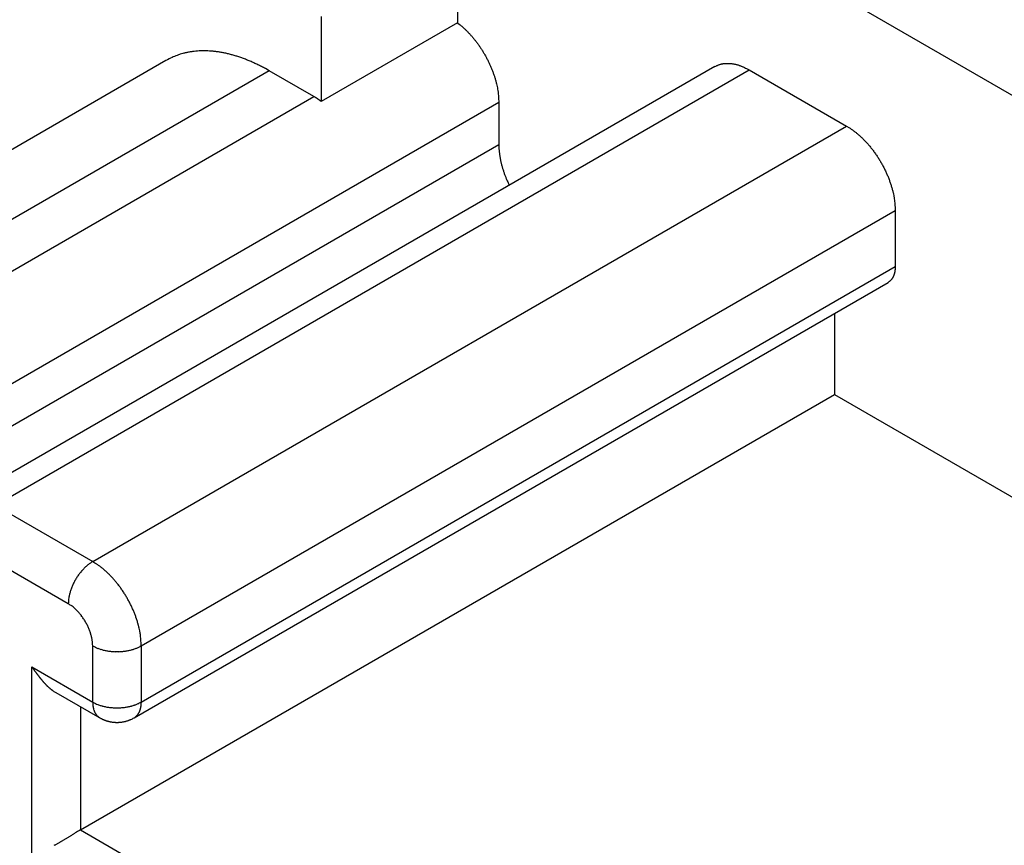
# Model space of a CAD drawing. Units: millimetres. Extents: x 3437 to 4897, y -2393 to -2183.
# Drawn here: x 4622 to 4636, y -2353 to -2341 of the extents above; entities that cross this region are included whole.
import ezdxf

# ---------------------------------------------------------------- set-up
doc = ezdxf.new("R2010")
doc.units = ezdxf.units.MM
doc.header["$MEASUREMENT"] = 0
doc.layers.get('0').update_dxf_attribs({"lineweight": 30})

msp = doc.modelspace()

# ---------------------------------------------------------------- linework, layer by layer
for p, q in [((4652.142, -2351.786), (4628.1, -2337.905)), ((4628.1, -2339.865), (4628.1, -2341.507)), ((4626.12, -2341.416), (4626.12, -2342.65)), ((4628.1, -2341.507), (4626.12, -2342.65)), ((4623.862, -2342.055), (4615.023, -2347.158)), ((4625.362, -2342.203), (4616.523, -2347.306)), ((4631.843, -2342.142), (4620.882, -2348.47)), ((4621.382, -2348.52), (4632.343, -2342.192)), ((4626.014, -2342.58), (4625.362, -2342.203)), ((4632.343, -2342.192), (4633.757, -2343.008)), ((4617.175, -2347.683), (4626.014, -2342.58)), ((4617.882, -2348.908), (4628.701, -2342.661)), ((4628.701, -2342.661), (4628.701, -2343.274)), ((4622.797, -2349.336), (4633.757, -2343.008)), ((4617.882, -2349.52), (4628.701, -2343.274)), ((4623.504, -2350.561), (4634.464, -2344.233)), ((4634.464, -2344.233), (4634.464, -2345.05)), ((4623.504, -2351.378), (4634.464, -2345.05)), ((4623.4, -2351.606), (4634.36, -2345.279)), ((4633.58, -2345.729), (4633.58, -2346.907)), ((4622.62, -2353.235), (4633.58, -2346.907)), ((4633.58, -2346.907), (4642.727, -2352.188)), ((4621.382, -2348.52), (4622.797, -2349.336)), ((4622.443, -2349.949), (4621.029, -2349.132)), ((4622.797, -2349.336), (4622.78, -2349.346)), ((4622.797, -2349.336), (4622.83, -2349.357)), ((4622.797, -2350.561), (4622.796, -2350.541)), ((4622.797, -2351.378), (4622.797, -2350.561)), ((4623.504, -2350.561), (4623.487, -2350.571)), ((4623.504, -2350.561), (4623.504, -2351.378)), ((4621.913, -2350.867), (4621.919, -2350.876)), ((4621.913, -2353.643), (4621.913, -2350.867)), ((4621.913, -2350.867), (4622.797, -2351.378)), ((4622.263, -2351.239), (4622.9, -2351.606)), ((4623.504, -2351.378), (4623.487, -2351.387)), ((4623.504, -2351.378), (4623.504, -2351.387)), ((4622.62, -2351.445), (4622.62, -2353.235)), ((4622.9, -2351.606), (4622.893, -2351.602)), ((4622.9, -2351.606), (4622.912, -2351.613)), ((4622.62, -2353.235), (4635.555, -2360.703))]:
    msp.add_line(p, q)
for points in [[(4628.1, -2341.507), (4628.131, -2341.532, -0.008773), (4628.163, -2341.558, -0.008163), (4628.194, -2341.586, -0.007803), (4628.226, -2341.616, -0.007807), (4628.257, -2341.647, -0.007692), (4628.288, -2341.681, -0.00756), (4628.319, -2341.716, -0.007424), (4628.349, -2341.752, -0.007357), (4628.378, -2341.79, -0.00727), (4628.407, -2341.829, -0.007218), (4628.435, -2341.869, -0.00716), (4628.462, -2341.911, -0.007131), (4628.487, -2341.953, -0.007113), (4628.512, -2341.996, -0.007119), (4628.535, -2342.04, -0.007118), (4628.557, -2342.084, -0.007105), (4628.577, -2342.128, -0.007199), (4628.596, -2342.172, -0.007361), (4628.613, -2342.217, -0.007278), (4628.629, -2342.261, -0.006944), (4628.643, -2342.304, -0.007631), (4628.656, -2342.348, -0.009014), (4628.667, -2342.392, -0.007293), (4628.676, -2342.432, -0.003181), (4628.684, -2342.469, -0.009962), (4628.69, -2342.513, -0.017766), (4628.696, -2342.578, -0.009656), (4628.701, -2342.661, -0.005474)], [(4625.362, -2342.203), (4625.307, -2342.173, 0.005725), (4625.252, -2342.143, 0.005814), (4625.197, -2342.116, 0.005955), (4625.142, -2342.09, 0.006175), (4625.087, -2342.065, 0.006386), (4625.032, -2342.043, 0.006585), (4624.977, -2342.022, 0.006796), (4624.922, -2342.003, 0.00702), (4624.867, -2341.985, 0.007252), (4624.813, -2341.97, 0.007486), (4624.759, -2341.956, 0.007728), (4624.705, -2341.944, 0.007967), (4624.652, -2341.935, 0.008226), (4624.599, -2341.927, 0.008487), (4624.547, -2341.921, 0.008726), (4624.495, -2341.917, 0.008919), (4624.444, -2341.915, 0.009244), (4624.394, -2341.914, 0.00966), (4624.344, -2341.916, 0.009648), (4624.296, -2341.92, 0.009237), (4624.248, -2341.925, 0.010342), (4624.201, -2341.932, 0.012483), (4624.154, -2341.942, 0.009792), (4624.11, -2341.953, 0.003678), (4624.071, -2341.963, 0.013778), (4624.023, -2341.98, 0.024123), (4623.952, -2342.011, 0.012131), (4623.862, -2342.055, 0.006524)], [(4631.843, -2342.142), (4631.857, -2342.135, -0.011831), (4631.871, -2342.128, -0.011853), (4631.886, -2342.122, -0.011773), (4631.901, -2342.116, -0.011648), (4631.916, -2342.111, -0.011499), (4631.932, -2342.107, -0.01131), (4631.948, -2342.103, -0.011096), (4631.964, -2342.1, -0.010855), (4631.98, -2342.098, -0.010599), (4631.997, -2342.097, -0.01032), (4632.014, -2342.096, -0.010033), (4632.031, -2342.096, -0.009728), (4632.048, -2342.096, -0.009435), (4632.065, -2342.097, -0.009138), (4632.082, -2342.099, -0.00882), (4632.1, -2342.101, -0.00847), (4632.117, -2342.104, -0.00824), (4632.135, -2342.108, -0.008079), (4632.153, -2342.112, -0.007603), (4632.17, -2342.117, -0.006902), (4632.188, -2342.122, -0.007272), (4632.205, -2342.128, -0.008197), (4632.223, -2342.135, -0.006137), (4632.24, -2342.141, -0.002379), (4632.255, -2342.148, -0.008), (4632.275, -2342.157, -0.01286), (4632.304, -2342.172, -0.006165), (4632.343, -2342.192, -0.003276)], [(4626.12, -2342.65), (4626.116, -2342.648, 0.000968), (4626.113, -2342.645, 0.000981), (4626.109, -2342.642, 0.000987), (4626.106, -2342.639, 0.000985), (4626.102, -2342.637, 0.000987), (4626.098, -2342.634, 0.000989), (4626.095, -2342.632, 0.000991), (4626.091, -2342.629, 0.000992), (4626.088, -2342.627, 0.000995), (4626.084, -2342.624, 0.000996), (4626.08, -2342.622, 0.000999), (4626.077, -2342.619, 0.001), (4626.073, -2342.617, 0.001003), (4626.07, -2342.614, 0.001006), (4626.066, -2342.612, 0.001006), (4626.063, -2342.61, 0.001002), (4626.059, -2342.607, 0.001013), (4626.056, -2342.605, 0.001034), (4626.052, -2342.603, 0.001008), (4626.049, -2342.601, 0.000945), (4626.045, -2342.599, 0.001042), (4626.042, -2342.596, 0.001238), (4626.038, -2342.594, 0.000951), (4626.035, -2342.592, 0.000343), (4626.032, -2342.59, 0.001329), (4626.028, -2342.588, 0.002297), (4626.022, -2342.584, 0.001141), (4626.014, -2342.58, 0.000611)], [(4633.757, -2343.008), (4633.791, -2343.029, -0.010837), (4633.825, -2343.051, -0.009819), (4633.859, -2343.076, -0.009256), (4633.894, -2343.103, -0.009267), (4633.929, -2343.133, -0.009072), (4633.965, -2343.164, -0.008859), (4634, -2343.198, -0.008628), (4634.034, -2343.234, -0.008509), (4634.069, -2343.272, -0.008346), (4634.103, -2343.312, -0.008245), (4634.136, -2343.354, -0.008123), (4634.168, -2343.398, -0.008055), (4634.199, -2343.443, -0.007988), (4634.228, -2343.489, -0.007965), (4634.257, -2343.536, -0.007927), (4634.284, -2343.584, -0.00789), (4634.309, -2343.633, -0.007965), (4634.332, -2343.683, -0.008126), (4634.354, -2343.732, -0.008019), (4634.374, -2343.782, -0.00765), (4634.391, -2343.831, -0.008387), (4634.407, -2343.88, -0.009885), (4634.421, -2343.929, -0.008027), (4634.433, -2343.975, -0.003568), (4634.442, -2344.017, -0.010928), (4634.45, -2344.067, -0.019528), (4634.458, -2344.14, -0.010721), (4634.464, -2344.233, -0.006111)], [(4628.701, -2343.274), (4628.701, -2343.291, 0.004501), (4628.702, -2343.307, 0.004301), (4628.702, -2343.325, 0.00419), (4628.703, -2343.342, 0.00419), (4628.705, -2343.36, 0.004147), (4628.707, -2343.378, 0.004099), (4628.709, -2343.397, 0.004043), (4628.711, -2343.415, 0.004009), (4628.714, -2343.434, 0.00396), (4628.717, -2343.454, 0.003927), (4628.72, -2343.473, 0.003879), (4628.724, -2343.493, 0.003846), (4628.728, -2343.512, 0.003807), (4628.732, -2343.532, 0.003785), (4628.737, -2343.553, 0.003736), (4628.742, -2343.573, 0.003686), (4628.748, -2343.594, 0.003684), (4628.754, -2343.614, 0.003737), (4628.76, -2343.635, 0.003594), (4628.767, -2343.656, 0.00333), (4628.774, -2343.677, 0.003661), (4628.781, -2343.698, 0.004353), (4628.789, -2343.72, 0.003256), (4628.797, -2343.741, 0.001075), (4628.805, -2343.759, 0.004604), (4628.815, -2343.783, 0.007851), (4628.831, -2343.82, 0.003779), (4628.853, -2343.868, 0.001978)], [(4634.464, -2345.05), (4634.464, -2345.059, -0.005387), (4634.464, -2345.069, -0.005361), (4634.463, -2345.078, -0.005459), (4634.462, -2345.088, -0.005722), (4634.461, -2345.097, -0.005942), (4634.46, -2345.107, -0.00615), (4634.459, -2345.116, -0.006361), (4634.457, -2345.125, -0.006609), (4634.455, -2345.134, -0.006849), (4634.453, -2345.143, -0.007113), (4634.451, -2345.152, -0.007369), (4634.448, -2345.161, -0.007647), (4634.446, -2345.169, -0.007929), (4634.442, -2345.177, -0.008242), (4634.439, -2345.186, -0.008512), (4634.436, -2345.194, -0.008762), (4634.432, -2345.201, -0.00914), (4634.428, -2345.209, -0.009651), (4634.423, -2345.216, -0.00967), (4634.419, -2345.223, -0.009285), (4634.414, -2345.23, -0.010549), (4634.409, -2345.237, -0.012981), (4634.403, -2345.243, -0.010084), (4634.398, -2345.249, -0.003455), (4634.393, -2345.254, -0.014635), (4634.386, -2345.26, -0.026026), (4634.375, -2345.268, -0.012915), (4634.36, -2345.279, -0.006836)]]:
    msp.add_lwpolyline(points, format="xyb")
for centre, radius, start, end in [((4623.188, -2349.945), 0.725, 134.9644, 136.9419), ((4623.162, -2349.918), 0.688, 133.0063, 135.0367), ((4623.138, -2349.891), 0.652, 130.9263, 133.0053), ((4623.116, -2349.865), 0.618, 128.8816, 131.0054), ((4623.103, -2349.849), 0.597, 126.7236, 128.845), ((4623.071, -2349.805), 0.543, 124.5696, 126.82), ((4623.032, -2349.746), 0.472, 122.2285, 124.7121), ((4622.327, -2350.155), 0.944, 55.2883, 57.7718), ((4622.249, -2350.273), 1.086, 53.18, 55.4304), ((4622.185, -2350.362), 1.195, 51.1558, 53.2771), ((4622.158, -2350.394), 1.237, 48.9946, 51.1183), ((4623.292, -2350.031), 0.861, 146.3256, 148.1563), ((4623.281, -2350.023), 0.848, 144.5162, 146.3623), ((4623.268, -2350.014), 0.831, 142.6243, 144.486), ((4623.25, -2349.999), 0.808, 140.7866, 142.6762), ((4623.231, -2349.984), 0.784, 138.8488, 140.7616), ((4623.209, -2349.964), 0.754, 136.9607, 138.9108), ((4622.115, -2350.446), 1.304, 46.9947, 49.0737), ((4622.066, -2350.499), 1.377, 44.9642, 46.9945), ((4622.014, -2350.553), 1.451, 43.0581, 45.0355), ((4621.973, -2350.591), 1.508, 41.0901, 43.0402), ((4623.264, -2350.018), 0.83, 157.3245, 159.1622), ((4623.267, -2350.018), 0.832, 155.5457, 157.408), ((4623.289, -2350.029), 0.857, 153.6564, 155.4819), ((4623.301, -2350.035), 0.871, 151.8475, 153.6558), ((4623.3, -2350.036), 0.87, 149.9852, 151.8019), ((4623.297, -2350.033), 0.866, 148.1954, 150.0209), ((4621.928, -2350.632), 1.568, 39.2383, 41.1511), ((4621.89, -2350.662), 1.616, 37.3253, 39.2149), ((4621.854, -2350.691), 1.663, 35.5146, 37.3763), ((4623.025, -2349.946), 0.581, 169.5381, 172.0425), ((4623.904, -2350.166), 1.486, 166.5143, 167.332), ((4623.179, -2349.991), 0.74, 164.7534, 166.593), ((4623.093, -2349.959), 0.649, 163.2441, 165.5095), ((4623.208, -2349.995), 0.769, 161.2, 163.1222), ((4623.283, -2350.025), 0.851, 159.2137, 160.9668), ((4621.827, -2350.709), 1.695, 33.6371, 35.4831), ((4621.806, -2350.725), 1.721, 31.846, 33.6767), ((4621.796, -2350.73), 1.733, 29.9782, 31.8037), ((4623.533, -2349.998), 1.091, 174.9324, 177.3894), ((4621.855, -2350.868), 1.091, 54.9336, 57.3907), ((4622.916, -2349.93), 0.471, 172.1258, 176.6007), ((4622.223, -2350.368), 0.471, 52.1237, 56.5987), ((4622.155, -2350.454), 0.581, 49.54, 52.0444), ((4621.789, -2350.735), 1.741, 28.2009, 30.0176), ((4621.788, -2350.734), 1.742, 26.3433, 28.1515), ((4621.812, -2350.722), 1.715, 24.5201, 26.3455), ((4621.524, -2351.105), 1.486, 46.5097, 47.3274), ((4622.038, -2350.565), 0.74, 44.7552, 46.5948), ((4622.109, -2350.506), 0.649, 43.2434, 45.5088), ((4622.02, -2350.587), 0.769, 41.1994, 43.1216), ((4621.957, -2350.638), 0.85, 39.2131, 40.9663), ((4621.973, -2350.625), 0.83, 37.3229, 39.1606), ((4621.971, -2350.627), 0.832, 35.544, 37.4062), ((4621.95, -2350.641), 0.857, 33.6547, 35.4801), ((4621.857, -2350.7), 1.665, 22.5919, 24.4541), ((4621.863, -2350.7), 1.659, 20.8404, 22.6781), ((4621.823, -2350.713), 1.701, 19.0332, 20.7863), ((4621.939, -2350.649), 0.871, 31.8488, 33.657), ((4621.939, -2350.648), 0.87, 29.9835, 31.8002), ((4621.943, -2350.646), 0.866, 28.1961, 30.0216), ((4621.948, -2350.643), 0.861, 26.3225, 28.1532), ((4621.96, -2350.637), 0.848, 24.5178, 26.3638), ((4621.974, -2350.63), 0.831, 22.624, 24.4857), ((4621.975, -2350.654), 1.539, 16.8796, 18.8017), ((4622.204, -2350.582), 1.298, 14.4906, 16.7559), ((4622.032, -2350.646), 1.481, 13.4073, 15.2469), ((4621.996, -2350.622), 0.808, 20.7851, 22.6747), ((4622.018, -2350.613), 0.784, 18.8485, 20.7613), ((4622.047, -2350.604), 0.754, 16.9591, 18.9092), ((4622.074, -2350.596), 0.725, 14.9639, 16.9413), ((4622.11, -2350.587), 0.688, 13.0046, 15.0349), ((4622.146, -2350.579), 0.652, 10.9264, 13.0054), ((4620.583, -2350.996), 2.972, 12.6709, 13.4886), ((4622.34, -2350.555), 1.162, 7.9575, 10.4619), ((4622.558, -2350.524), 0.941, 3.401, 7.8759), ((4622.179, -2350.573), 0.618, 8.8817, 11.0054), ((4622.2, -2350.57), 0.597, 6.724, 8.8453), ((4622.254, -2350.564), 0.543, 4.5683, 6.8187), ((4622.324, -2350.56), 0.472, 2.2291, 4.7126), ((4623.299, -2349.592), 1.091, 242.6113, 245.0683), ((4623.267, -2350.153), 0.472, 295.2882, 297.7717), ((4621.324, -2350.66), 2.182, 2.6113, 5.0682), ((4623.049, -2350.161), 0.471, 243.3996, 247.8746), ((4623.09, -2350.058), 0.581, 247.9575, 250.4619), ((4623.338, -2349.187), 1.486, 252.673, 253.4907), ((4623.128, -2349.902), 0.74, 253.4057, 255.2452), ((4623.113, -2349.993), 0.649, 254.4903, 256.7557), ((4623.139, -2349.876), 0.769, 256.8791, 258.8012), ((4623.151, -2349.795), 0.851, 259.0342, 260.7874), ((4623.147, -2349.816), 0.83, 260.8396, 262.6773), ((4623.148, -2349.813), 0.832, 262.5928, 264.455), ((4623.15, -2349.788), 0.857, 264.5205, 266.3459), ((4623.151, -2349.775), 0.871, 266.3433, 268.1515), ((4623.15, -2349.775), 0.87, 268.1988, 270.0154), ((4623.151, -2349.779), 0.866, 269.98, 271.8054), ((4623.15, -2349.785), 0.861, 271.8446, 273.6752), ((4623.152, -2349.798), 0.848, 273.6371, 275.4831), ((4623.153, -2349.814), 0.831, 275.5157, 277.3774), ((4623.156, -2349.837), 0.808, 277.324, 279.2136), ((4623.16, -2349.861), 0.784, 279.2383, 281.151), ((4623.167, -2349.89), 0.754, 281.0901, 283.0402), ((4623.173, -2349.918), 0.725, 283.0587, 285.036), ((4623.183, -2349.954), 0.688, 284.9645, 286.9947), ((4623.194, -2349.988), 0.652, 286.9941, 289.0731), ((4623.206, -2350.02), 0.618, 288.993, 291.1167), ((4623.213, -2350.04), 0.597, 291.1563, 293.2777), ((4623.235, -2350.089), 0.543, 293.1798, 295.4301), ((4614.79, -2356.135), 8.859, 36.3465, 36.4153), ((4615.704, -2355.462), 7.725, 36.2657, 36.3445), ((4614.854, -2356.09), 8.781, 36.2192, 36.2885), ((4608.896, -2360.461), 16.17, 36.2031, 36.2407), ((4587.246, -2376.335), 43.016, 36.2174, 36.2315), ((4690.514, -2300.677), 85.001, 216.2331, 216.24024), ((4639.886, -2337.773), 22.237, 216.2667, 216.294), ((4631.459, -2343.955), 11.786, 216.318, 216.3693), ((4628.677, -2346.001), 8.332, 216.3881, 216.4607), ((4627.022, -2347.221), 6.276, 216.4845, 216.5806), ((4626.105, -2347.899), 5.136, 216.6053, 216.7226), ((4625.399, -2348.423), 4.256, 216.7479, 216.8893), ((4624.944, -2348.763), 3.689, 216.9076, 217.0705), ((4624.557, -2349.053), 3.205, 217.0994, 217.2865), ((4624.287, -2349.257), 2.866, 217.3073, 217.5162), ((4624.043, -2349.443), 2.56, 217.5467, 217.7801), ((4623.864, -2349.581), 2.334, 217.7936, 218.0491), ((4623.697, -2349.71), 2.123, 218.0855, 218.3659), ((4623.571, -2349.809), 1.962, 218.3842, 218.6869), ((4623.449, -2349.905), 1.808, 218.7171, 219.0452), ((4623.355, -2349.98), 1.687, 219.0684, 219.4191), ((4623.264, -2350.055), 1.569, 219.4509, 219.8272), ((4623.192, -2350.114), 1.476, 219.844, 220.2435), ((4623.12, -2350.173), 1.383, 220.2803, 220.7056), ((4623.063, -2350.222), 1.308, 220.7238, 221.1726), ((4623.007, -2350.271), 1.233, 221.2104, 221.6854), ((4622.961, -2350.31), 1.173, 221.7053, 222.204), ((4622.915, -2350.351), 1.112, 222.2396, 222.7648), ((4622.878, -2350.385), 1.061, 222.7771, 223.3263), ((4622.84, -2350.42), 1.01, 223.3751, 223.9512), ((4622.81, -2350.449), 0.968, 223.9646, 224.5645), ((4622.78, -2350.478), 0.926, 224.6029, 225.229), ((4622.754, -2350.503), 0.89, 225.2477, 225.8987), ((4622.726, -2350.531), 0.851, 225.9404, 226.6203), ((4622.708, -2350.55), 0.824, 226.6352, 227.3363), ((4622.692, -2350.567), 0.801, 227.3736, 228.0936), ((4622.667, -2350.593), 0.765, 228.1293, 228.8834), ((4622.634, -2350.63), 0.715, 228.9339, 229.7414), ((4622.641, -2350.623), 0.725, 229.6815, 230.4748), ((4622.682, -2350.573), 0.79, 230.5066, 231.2298), ((4622.599, -2350.672), 0.66, 231.4726, 232.352), ((4622.491, -2350.81), 0.486, 232.4418, 233.666), ((4622.627, -2350.642), 0.702, 232.9003, 233.6962), ((4621.33, -2352.397), 1.481, 53.1378, 53.4787), ((4622.469, -2350.845), 0.445, 235.7785, 237.2415), ((4622.361, -2351.008), 0.25, 237.6353, 241.6776), ((4622.567, -2350.666), 0.648, 240.0251, 242.0711), ((4623.299, -2350.409), 1.091, 242.6101, 245.0672), ((4623.678, -2351.357), 0.881, 181.3059, 182.7189), ((4623.119, -2351.391), 0.321, 181.5358, 184.4828), ((4623.131, -2351.391), 0.333, 184.2855, 186.119), ((4623.658, -2351.311), 0.866, 187.6363, 188.1814), ((4623.166, -2351.383), 0.37, 188.0761, 189.4825), ((4623.049, -2350.977), 0.471, 243.3996, 247.8746), ((4623.09, -2350.875), 0.581, 247.9575, 250.4619), ((4623.338, -2350.004), 1.486, 252.6704, 253.4881), ((4623.128, -2350.719), 0.74, 253.4056, 255.2452), ((4623.113, -2350.81), 0.649, 254.4903, 256.7557), ((4623.173, -2350.735), 0.725, 283.0586, 285.0361), ((4623.183, -2350.77), 0.688, 284.9644, 286.9948), ((4623.194, -2350.805), 0.652, 286.9941, 289.0732), ((4623.206, -2350.836), 0.618, 288.9953, 291.1191), ((4623.213, -2350.856), 0.597, 291.1563, 293.2777), ((4623.235, -2350.906), 0.543, 293.1797, 295.4301), ((4623.267, -2350.969), 0.472, 295.2882, 297.7718), ((4623.123, -2351.383), 0.381, 350.7555, 352.1648), ((4623.107, -2351.381), 0.397, 352.2514, 353.6131), ((4623.09, -2351.379), 0.414, 353.6385, 354.9499), ((4623.068, -2351.378), 0.436, 355.0431, 356.2942), ((4623.059, -2351.378), 0.445, 357.5827, 358.8173), ((4623.058, -2351.378), 0.446, 356.3137, 357.5422), ((4623.092, -2351.399), 0.293, 188.7904, 190.6691), ((4623.119, -2351.394), 0.321, 190.6622, 192.3287), ((4623.128, -2351.391), 0.33, 192.4629, 194.0448), ((4623.098, -2351.399), 0.299, 194.0221, 195.7645), ((4623.08, -2351.404), 0.28, 195.5911, 197.4427), ((4623.072, -2351.407), 0.272, 197.4341, 199.3226), ((4623.063, -2351.411), 0.262, 199.2473, 201.1884), ((4623.051, -2351.415), 0.25, 201.1702, 203.1915), ((4623.041, -2351.42), 0.239, 203.0806, 205.1749), ((4623.032, -2351.424), 0.229, 205.1549, 207.3172), ((4623.025, -2351.428), 0.22, 207.2273, 209.4567), ((4623.017, -2351.433), 0.212, 209.4367, 211.736), ((4623.011, -2351.437), 0.204, 211.6349, 214.0001), ((4623.005, -2351.441), 0.197, 213.9998, 216.4288), ((4623, -2351.445), 0.191, 216.3269, 218.8146), ((4622.996, -2351.448), 0.185, 218.8227, 221.3656), ((4622.992, -2351.452), 0.18, 221.2787, 223.8708), ((4622.99, -2351.455), 0.176, 223.8873, 226.5226), ((4623.139, -2350.692), 0.769, 256.8769, 258.799), ((4623.151, -2350.612), 0.851, 259.0342, 260.7874), ((4623.147, -2350.632), 0.83, 260.8396, 262.6773), ((4623.148, -2350.63), 0.832, 262.5928, 264.455), ((4623.15, -2350.605), 0.857, 264.5204, 266.3459), ((4623.151, -2350.591), 0.871, 266.3412, 268.1495), ((4623.15, -2350.592), 0.87, 268.2009, 270.0176), ((4623.151, -2350.596), 0.866, 269.9779, 271.8034), ((4623.15, -2350.601), 0.861, 271.8466, 273.6773), ((4623.152, -2350.614), 0.848, 273.6371, 275.4832), ((4623.153, -2350.631), 0.831, 275.5157, 277.3774), ((4623.156, -2350.654), 0.808, 277.324, 279.2136), ((4623.16, -2350.677), 0.784, 279.2382, 281.151), ((4623.166, -2350.707), 0.754, 281.0922, 283.0424), ((4623.061, -2351.224), 0.516, 316.063, 316.8548), ((4623.295, -2351.442), 0.196, 316.734, 319.045), ((4623.322, -2351.462), 0.163, 317.918, 320.8927), ((4623.295, -2351.44), 0.198, 321.073, 323.4905), ((4623.274, -2351.426), 0.223, 323.8874, 326.0152), ((4623.278, -2351.43), 0.217, 326.1215, 328.3375), ((4623.276, -2351.428), 0.22, 328.2574, 330.4692), ((4623.263, -2351.422), 0.234, 330.6026, 332.6972), ((4623.252, -2351.416), 0.247, 332.769, 334.777), ((4623.243, -2351.413), 0.256, 334.8975, 336.8482), ((4623.233, -2351.409), 0.267, 336.8736, 338.7625), ((4623.221, -2351.404), 0.28, 338.8847, 340.7019), ((4623.209, -2351.4), 0.293, 340.7353, 342.4877), ((4623.195, -2351.397), 0.307, 342.6045, 344.2932), ((4623.182, -2351.393), 0.32, 344.3224, 345.9524), ((4623.168, -2351.39), 0.335, 346.0593, 347.6289), ((4623.153, -2351.387), 0.35, 347.6583, 349.1729), ((4623.137, -2351.385), 0.366, 349.2699, 350.7277), ((4622.988, -2351.457), 0.173, 226.4403, 229.1098), ((4622.986, -2351.459), 0.17, 229.1562, 231.8542), ((4622.985, -2351.46), 0.169, 231.7834, 234.4997), ((4622.985, -2351.46), 0.169, 234.5678, 237.2792), ((4623.14, -2351.198), 0.473, 241.1949, 242.781), ((4623.138, -2351.201), 0.469, 242.8293, 244.4279), ((4623.139, -2351.2), 0.471, 244.3883, 245.9814), ((4623.141, -2351.194), 0.477, 246.0029, 247.5746), ((4623.143, -2351.191), 0.481, 247.5395, 249.0968), ((4623.144, -2351.187), 0.485, 249.1232, 250.6681), ((4623.145, -2351.184), 0.489, 250.6319, 252.1657), ((4623.146, -2351.18), 0.493, 252.1957, 253.7168), ((4623.148, -2351.177), 0.496, 253.6813, 255.1921), ((4623.148, -2351.173), 0.499, 255.2232, 256.7235), ((4623.149, -2351.171), 0.502, 256.6916, 258.1833), ((4623.15, -2351.168), 0.505, 258.2097, 259.6927), ((4623.15, -2351.165), 0.508, 259.665, 261.1411), ((4623.15, -2351.163), 0.51, 261.1767, 262.6461), ((4623.151, -2351.161), 0.512, 262.6148, 264.0791), ((4623.151, -2351.159), 0.514, 264.1146, 265.5743), ((4623.151, -2351.158), 0.515, 265.5476, 267.0042), ((4623.151, -2351.157), 0.516, 267.0396, 268.4936), ((4623.151, -2351.157), 0.516, 268.4724, 269.9253), ((4623.151, -2351.157), 0.516, 269.9609, 271.4139), ((4623.151, -2351.157), 0.516, 271.3927, 272.8462), ((4623.15, -2351.158), 0.515, 272.8872, 274.3419), ((4623.151, -2351.159), 0.514, 274.3256, 275.7842), ((4623.151, -2351.162), 0.512, 275.8231, 277.2885), ((4623.151, -2351.162), 0.511, 277.2681, 278.7345), ((4623.15, -2351.161), 0.512, 278.7774, 280.2409), ((4623.151, -2351.167), 0.506, 280.2439, 281.7269), ((4623.153, -2351.18), 0.493, 281.785, 283.3077), ((4623.152, -2351.17), 0.503, 283.2153, 284.7017), ((4623.144, -2351.141), 0.533, 284.7336, 286.1275), ((4623.155, -2351.186), 0.486, 286.3556, 287.9087), ((4623.177, -2351.257), 0.412, 287.9924, 289.8686), ((4623.15, -2351.163), 0.51, 289.1375, 290.5623), ((4622.835, -2350.317), 1.412, 290.4753, 290.9407), ((4623.18, -2351.257), 0.412, 292.8908, 294.9409), ((4623.202, -2351.302), 0.362, 294.8289, 298.4253), ((4622.934, -2350.756), 0.97, 296.9849, 298.744), ((4623.209, -2351.313), 0.351, 303.0836, 306.0433), ((4623.341, -2351.485), 0.133, 303.6687, 309.632), ((4623.328, -2351.469), 0.154, 309.5114, 312.8652), ((4635.384, -2374.49), 24.794, 121.2639, 121.3078), ((4637.209, -2377.458), 28.278, 121.2686, 121.3045), ((4609.521, -2331.857), 25.071, 301.2608, 301.2972), ((4626.545, -2359.927), 7.759, 120.8909, 121.0366), ((4624.696, -2356.843), 4.163, 120.4346, 120.8392), ((4627.598, -2361.728), 9.845, 120.3726, 120.5933), ((4621.055, -2351.238), 2.517, 298.9012, 299.3233), ((4620.903, -2350.964), 2.831, 299.2806, 299.6596), ((4620.735, -2350.665), 3.174, 299.6313, 299.9721), ((4620.552, -2350.343), 3.545, 299.9297, 300.2369), ((4620.303, -2349.913), 4.04, 300.2132, 300.4841), ((4620.037, -2349.455), 4.571, 300.4469, 300.6872), ((4619.672, -2348.835), 5.291, 300.6603, 300.8683), ((4619.258, -2348.136), 6.102, 300.8403, 301.0207), ((4618.641, -2347.104), 7.305, 300.995, 301.1455), ((4617.847, -2345.781), 8.848, 301.1166, 301.2407), ((4616.366, -2343.329), 11.713, 301.2138, 301.3073), ((4614.376, -2340.044), 15.553, 301.2824, 301.3521), ((4610.768, -2334.107), 22.5, 301.3311, 301.3787), ((4579.402, -2282.538), 82.859, 301.32854, 301.34153), ((4621.286, -2351.667), 2.03, 298.0051, 298.5158), ((4621.211, -2351.525), 2.191, 298.4661, 298.9454)]:
    msp.add_arc(centre, radius, start, end)

doc.saveas('drawing.dxf')
